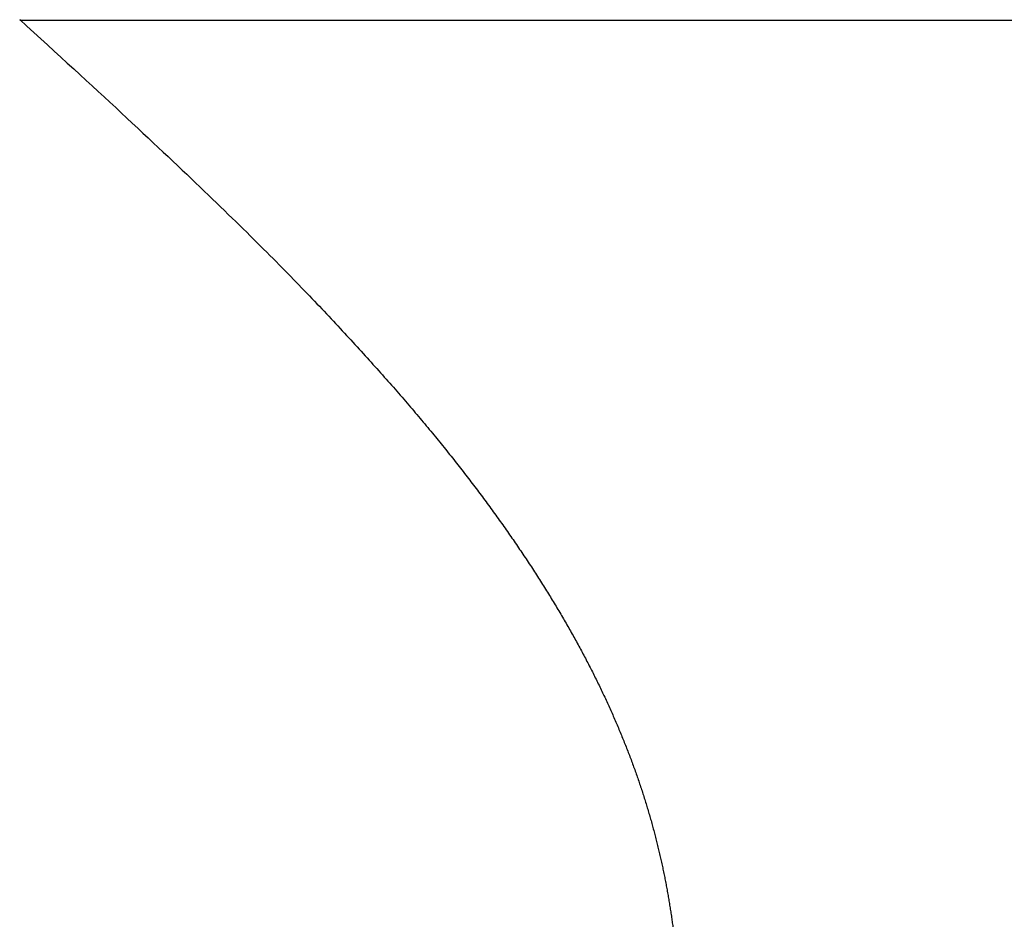
# Model space of a CAD drawing. Extents: x 0 to 45.8, y -1.1 to 62.2.
# Drawn here: x 34.3 to 34.3, y 11.6 to 11.6 of the extents above; entities that cross this region are included whole.
import ezdxf

# ---------------------------------------------------------------- set-up
doc = ezdxf.new("R2010")
doc.units = 0
doc.header["$MEASUREMENT"] = 0
doc.layers.get('0').update_dxf_attribs({"linetype": 'CONTINUOUS'})
doc.layers.add('Object', color=7, linetype='CONTINUOUS', lineweight=30)

# ---------------------------------------------------------------- blocks, each defined once
blk = doc.blocks.new('GLSTOP')
for p, q in [((-0.400353, 0.187084), (-0.400146, 0.186896)), ((-0.400353, 0.187084), (-0.400146, 0.186896)), ((-0.243337, 0.18706), (-0.400353, 0.18706)), ((-0.400146, 0.186896), (-0.399942, 0.186711)), ((-0.400146, 0.186896), (-0.399942, 0.186711)), ((-0.399942, 0.186711), (-0.399741, 0.186528)), ((-0.399942, 0.186711), (-0.399741, 0.186528)), ((-0.399741, 0.186528), (-0.399543, 0.186347)), ((-0.399741, 0.186528), (-0.399543, 0.186347)), ((-0.399543, 0.186347), (-0.399348, 0.186169)), ((-0.399543, 0.186347), (-0.399348, 0.186169)), ((-0.399348, 0.186169), (-0.399156, 0.185994)), ((-0.399348, 0.186169), (-0.399156, 0.185994)), ((-0.399156, 0.185994), (-0.398967, 0.185821)), ((-0.399156, 0.185994), (-0.398967, 0.185821)), ((-0.398967, 0.185821), (-0.398781, 0.18565)), ((-0.398967, 0.185821), (-0.398781, 0.18565)), ((-0.398781, 0.18565), (-0.398598, 0.185482)), ((-0.398781, 0.18565), (-0.398598, 0.185482)), ((-0.398598, 0.185482), (-0.398418, 0.185316)), ((-0.398598, 0.185482), (-0.398418, 0.185316)), ((-0.398418, 0.185316), (-0.39824, 0.185152)), ((-0.398418, 0.185316), (-0.39824, 0.185152)), ((-0.39824, 0.185152), (-0.398065, 0.184991)), ((-0.39824, 0.185152), (-0.398065, 0.184991)), ((-0.398065, 0.184991), (-0.397893, 0.184832)), ((-0.398065, 0.184991), (-0.397893, 0.184832)), ((-0.397893, 0.184832), (-0.397724, 0.184676)), ((-0.397893, 0.184832), (-0.397724, 0.184676)), ((-0.397724, 0.184676), (-0.397558, 0.184521)), ((-0.397724, 0.184676), (-0.397558, 0.184521)), ((-0.397558, 0.184521), (-0.397394, 0.184369)), ((-0.397558, 0.184521), (-0.397394, 0.184369)), ((-0.397394, 0.184369), (-0.397232, 0.184219)), ((-0.397394, 0.184369), (-0.397232, 0.184219)), ((-0.397232, 0.184219), (-0.397074, 0.184071)), ((-0.397232, 0.184219), (-0.397074, 0.184071)), ((-0.397074, 0.184071), (-0.396917, 0.183925)), ((-0.397074, 0.184071), (-0.396917, 0.183925)), ((-0.396917, 0.183925), (-0.396764, 0.183781)), ((-0.396917, 0.183925), (-0.396764, 0.183781)), ((-0.396764, 0.183781), (-0.396612, 0.18364)), ((-0.396764, 0.183781), (-0.396612, 0.18364)), ((-0.396612, 0.18364), (-0.396464, 0.1835)), ((-0.396612, 0.18364), (-0.396464, 0.1835)), ((-0.396464, 0.1835), (-0.396317, 0.183363)), ((-0.396464, 0.1835), (-0.396317, 0.183363)), ((-0.396317, 0.183363), (-0.396173, 0.183227)), ((-0.396317, 0.183363), (-0.396173, 0.183227)), ((-0.396173, 0.183227), (-0.396032, 0.183093)), ((-0.396173, 0.183227), (-0.396032, 0.183093)), ((-0.396032, 0.183093), (-0.395892, 0.182962)), ((-0.396032, 0.183093), (-0.395892, 0.182962)), ((-0.395892, 0.182962), (-0.395755, 0.182832)), ((-0.395892, 0.182962), (-0.395755, 0.182832)), ((-0.395755, 0.182832), (-0.395621, 0.182704)), ((-0.395755, 0.182832), (-0.395621, 0.182704)), ((-0.395621, 0.182704), (-0.395488, 0.182578)), ((-0.395621, 0.182704), (-0.395488, 0.182578)), ((-0.395488, 0.182578), (-0.395358, 0.182453)), ((-0.395488, 0.182578), (-0.395358, 0.182453)), ((-0.395358, 0.182453), (-0.39523, 0.182331)), ((-0.395358, 0.182453), (-0.39523, 0.182331)), ((-0.39523, 0.182331), (-0.395104, 0.18221)), ((-0.39523, 0.182331), (-0.395104, 0.18221)), ((-0.395104, 0.18221), (-0.39498, 0.182091)), ((-0.395104, 0.18221), (-0.39498, 0.182091)), ((-0.39498, 0.182091), (-0.394858, 0.181974)), ((-0.39498, 0.182091), (-0.394858, 0.181974)), ((-0.394858, 0.181974), (-0.394738, 0.181858)), ((-0.394858, 0.181974), (-0.394738, 0.181858)), ((-0.394738, 0.181858), (-0.39462, 0.181744)), ((-0.394738, 0.181858), (-0.39462, 0.181744)), ((-0.39462, 0.181744), (-0.394504, 0.181632)), ((-0.39462, 0.181744), (-0.394504, 0.181632)), ((-0.394504, 0.181632), (-0.39439, 0.181521)), ((-0.394504, 0.181632), (-0.39439, 0.181521)), ((-0.39439, 0.181521), (-0.394278, 0.181412)), ((-0.39439, 0.181521), (-0.394278, 0.181412)), ((-0.394278, 0.181412), (-0.394167, 0.181305)), ((-0.394278, 0.181412), (-0.394167, 0.181305)), ((-0.394167, 0.181305), (-0.394059, 0.181199)), ((-0.394167, 0.181305), (-0.394059, 0.181199)), ((-0.394059, 0.181199), (-0.393952, 0.181094)), ((-0.394059, 0.181199), (-0.393952, 0.181094)), ((-0.393952, 0.181094), (-0.393847, 0.180991)), ((-0.393952, 0.181094), (-0.393847, 0.180991)), ((-0.393847, 0.180991), (-0.393744, 0.180889)), ((-0.393847, 0.180991), (-0.393744, 0.180889)), ((-0.393744, 0.180889), (-0.393642, 0.180789)), ((-0.393744, 0.180889), (-0.393642, 0.180789)), ((-0.393642, 0.180789), (-0.393543, 0.18069)), ((-0.393642, 0.180789), (-0.393543, 0.18069)), ((-0.393543, 0.18069), (-0.393444, 0.180593)), ((-0.393543, 0.18069), (-0.393444, 0.180593)), ((-0.393444, 0.180593), (-0.393348, 0.180496)), ((-0.393444, 0.180593), (-0.393348, 0.180496)), ((-0.393348, 0.180496), (-0.393253, 0.180401)), ((-0.393348, 0.180496), (-0.393253, 0.180401)), ((-0.393253, 0.180401), (-0.393159, 0.180308)), ((-0.393253, 0.180401), (-0.393159, 0.180308)), ((-0.393159, 0.180308), (-0.393067, 0.180215)), ((-0.393159, 0.180308), (-0.393067, 0.180215)), ((-0.393067, 0.180215), (-0.392976, 0.180124)), ((-0.393067, 0.180215), (-0.392976, 0.180124)), ((-0.392976, 0.180124), (-0.392887, 0.180034)), ((-0.392976, 0.180124), (-0.392887, 0.180034)), ((-0.392887, 0.180034), (-0.392799, 0.179945)), ((-0.392887, 0.180034), (-0.392799, 0.179945)), ((-0.392799, 0.179945), (-0.392713, 0.179858)), ((-0.392799, 0.179945), (-0.392713, 0.179858)), ((-0.392713, 0.179858), (-0.392628, 0.179771)), ((-0.392713, 0.179858), (-0.392628, 0.179771)), ((-0.392628, 0.179771), (-0.392544, 0.179686)), ((-0.392628, 0.179771), (-0.392544, 0.179686)), ((-0.392544, 0.179686), (-0.392462, 0.179601)), ((-0.392544, 0.179686), (-0.392462, 0.179601)), ((-0.392462, 0.179601), (-0.39238, 0.179518)), ((-0.392462, 0.179601), (-0.39238, 0.179518)), ((-0.39238, 0.179518), (-0.3923, 0.179435)), ((-0.39238, 0.179518), (-0.3923, 0.179435)), ((-0.3923, 0.179435), (-0.392221, 0.179354)), ((-0.3923, 0.179435), (-0.392221, 0.179354)), ((-0.392221, 0.179354), (-0.392143, 0.179273)), ((-0.392221, 0.179354), (-0.392143, 0.179273)), ((-0.392143, 0.179273), (-0.392067, 0.179194)), ((-0.392143, 0.179273), (-0.392067, 0.179194)), ((-0.392067, 0.179194), (-0.391991, 0.179115)), ((-0.392067, 0.179194), (-0.391991, 0.179115)), ((-0.391991, 0.179115), (-0.391916, 0.179037)), ((-0.391991, 0.179115), (-0.391916, 0.179037)), ((-0.391916, 0.179037), (-0.391843, 0.17896)), ((-0.391916, 0.179037), (-0.391843, 0.17896)), ((-0.391843, 0.17896), (-0.39177, 0.178884)), ((-0.391843, 0.17896), (-0.39177, 0.178884)), ((-0.39177, 0.178884), (-0.391699, 0.178809)), ((-0.39177, 0.178884), (-0.391699, 0.178809)), ((-0.391699, 0.178809), (-0.391628, 0.178734)), ((-0.391699, 0.178809), (-0.391628, 0.178734)), ((-0.391628, 0.178734), (-0.391558, 0.17866)), ((-0.391628, 0.178734), (-0.391558, 0.17866)), ((-0.391558, 0.17866), (-0.391489, 0.178587)), ((-0.391558, 0.17866), (-0.391489, 0.178587)), ((-0.391489, 0.178587), (-0.39142, 0.178514)), ((-0.391489, 0.178587), (-0.39142, 0.178514)), ((-0.39142, 0.178514), (-0.391353, 0.178442)), ((-0.39142, 0.178514), (-0.391353, 0.178442)), ((-0.391353, 0.178442), (-0.391286, 0.178371)), ((-0.391353, 0.178442), (-0.391286, 0.178371)), ((-0.391286, 0.178371), (-0.39122, 0.1783)), ((-0.391286, 0.178371), (-0.39122, 0.1783)), ((-0.39122, 0.1783), (-0.391155, 0.17823)), ((-0.39122, 0.1783), (-0.391155, 0.17823)), ((-0.391155, 0.17823), (-0.39109, 0.17816)), ((-0.391155, 0.17823), (-0.39109, 0.17816)), ((-0.39109, 0.17816), (-0.391026, 0.178091)), ((-0.39109, 0.17816), (-0.391026, 0.178091)), ((-0.391026, 0.178091), (-0.390962, 0.178022)), ((-0.391026, 0.178091), (-0.390962, 0.178022)), ((-0.390962, 0.178022), (-0.390899, 0.177954)), ((-0.390962, 0.178022), (-0.390899, 0.177954)), ((-0.390899, 0.177954), (-0.390836, 0.177886)), ((-0.390899, 0.177954), (-0.390836, 0.177886)), ((-0.390836, 0.177886), (-0.390774, 0.177819)), ((-0.390836, 0.177886), (-0.390774, 0.177819)), ((-0.390774, 0.177819), (-0.390713, 0.177752)), ((-0.390774, 0.177819), (-0.390713, 0.177752)), ((-0.390713, 0.177752), (-0.390652, 0.177685)), ((-0.390713, 0.177752), (-0.390652, 0.177685)), ((-0.390652, 0.177685), (-0.390591, 0.177619)), ((-0.390652, 0.177685), (-0.390591, 0.177619)), ((-0.390591, 0.177619), (-0.390531, 0.177553)), ((-0.390591, 0.177619), (-0.390531, 0.177553)), ((-0.390531, 0.177553), (-0.390471, 0.177488)), ((-0.390531, 0.177553), (-0.390471, 0.177488)), ((-0.390471, 0.177488), (-0.390412, 0.177423)), ((-0.390471, 0.177488), (-0.390412, 0.177423)), ((-0.390412, 0.177423), (-0.390353, 0.177359)), ((-0.390412, 0.177423), (-0.390353, 0.177359)), ((-0.390353, 0.177359), (-0.390295, 0.177294)), ((-0.390353, 0.177359), (-0.390295, 0.177294)), ((-0.390295, 0.177294), (-0.390237, 0.17723)), ((-0.390295, 0.177294), (-0.390237, 0.17723)), ((-0.390237, 0.17723), (-0.39018, 0.177167)), ((-0.390237, 0.17723), (-0.39018, 0.177167)), ((-0.39018, 0.177167), (-0.390123, 0.177104)), ((-0.39018, 0.177167), (-0.390123, 0.177104)), ((-0.390123, 0.177104), (-0.390067, 0.177041)), ((-0.390123, 0.177104), (-0.390067, 0.177041)), ((-0.390067, 0.177041), (-0.390011, 0.176979)), ((-0.390067, 0.177041), (-0.390011, 0.176979)), ((-0.390011, 0.176979), (-0.389955, 0.176917)), ((-0.390011, 0.176979), (-0.389955, 0.176917)), ((-0.389955, 0.176917), (-0.3899, 0.176855)), ((-0.389955, 0.176917), (-0.3899, 0.176855)), ((-0.3899, 0.176855), (-0.389846, 0.176794)), ((-0.3899, 0.176855), (-0.389846, 0.176794)), ((-0.389846, 0.176794), (-0.389791, 0.176733)), ((-0.389846, 0.176794), (-0.389791, 0.176733)), ((-0.389791, 0.176733), (-0.389737, 0.176672)), ((-0.389791, 0.176733), (-0.389737, 0.176672)), ((-0.389737, 0.176672), (-0.389684, 0.176612)), ((-0.389737, 0.176672), (-0.389684, 0.176612)), ((-0.389684, 0.176612), (-0.389631, 0.176552)), ((-0.389684, 0.176612), (-0.389631, 0.176552)), ((-0.389631, 0.176552), (-0.389578, 0.176492)), ((-0.389631, 0.176552), (-0.389578, 0.176492)), ((-0.389578, 0.176492), (-0.389526, 0.176433)), ((-0.389578, 0.176492), (-0.389526, 0.176433)), ((-0.389526, 0.176433), (-0.389474, 0.176374)), ((-0.389526, 0.176433), (-0.389474, 0.176374)), ((-0.389474, 0.176374), (-0.389423, 0.176315)), ((-0.389474, 0.176374), (-0.389423, 0.176315)), ((-0.389423, 0.176315), (-0.389372, 0.176257)), ((-0.389423, 0.176315), (-0.389372, 0.176257)), ((-0.389372, 0.176257), (-0.389321, 0.176198)), ((-0.389372, 0.176257), (-0.389321, 0.176198)), ((-0.389321, 0.176198), (-0.389271, 0.176141)), ((-0.389321, 0.176198), (-0.389271, 0.176141)), ((-0.389271, 0.176141), (-0.389221, 0.176083)), ((-0.389271, 0.176141), (-0.389221, 0.176083)), ((-0.389221, 0.176083), (-0.389172, 0.176026)), ((-0.389221, 0.176083), (-0.389172, 0.176026)), ((-0.389172, 0.176026), (-0.389122, 0.175969)), ((-0.389172, 0.176026), (-0.389122, 0.175969)), ((-0.389122, 0.175969), (-0.389074, 0.175912)), ((-0.389122, 0.175969), (-0.389074, 0.175912)), ((-0.389074, 0.175912), (-0.389025, 0.175856)), ((-0.389074, 0.175912), (-0.389025, 0.175856)), ((-0.389025, 0.175856), (-0.388977, 0.175799)), ((-0.389025, 0.175856), (-0.388977, 0.175799)), ((-0.388977, 0.175799), (-0.388929, 0.175744)), ((-0.388977, 0.175799), (-0.388929, 0.175744)), ((-0.388929, 0.175744), (-0.388882, 0.175688)), ((-0.388929, 0.175744), (-0.388882, 0.175688)), ((-0.388882, 0.175688), (-0.388835, 0.175632)), ((-0.388882, 0.175688), (-0.388835, 0.175632)), ((-0.388835, 0.175632), (-0.388788, 0.175577)), ((-0.388835, 0.175632), (-0.388788, 0.175577)), ((-0.388788, 0.175577), (-0.388742, 0.175522)), ((-0.388788, 0.175577), (-0.388742, 0.175522)), ((-0.388742, 0.175522), (-0.388696, 0.175468)), ((-0.388742, 0.175522), (-0.388696, 0.175468)), ((-0.388696, 0.175468), (-0.38865, 0.175413)), ((-0.388696, 0.175468), (-0.38865, 0.175413)), ((-0.38865, 0.175413), (-0.388604, 0.175359)), ((-0.38865, 0.175413), (-0.388604, 0.175359)), ((-0.388604, 0.175359), (-0.388559, 0.175305)), ((-0.388604, 0.175359), (-0.388559, 0.175305)), ((-0.388559, 0.175305), (-0.388514, 0.175251)), ((-0.388559, 0.175305), (-0.388514, 0.175251)), ((-0.388514, 0.175251), (-0.38847, 0.175198)), ((-0.388514, 0.175251), (-0.38847, 0.175198)), ((-0.38847, 0.175198), (-0.388426, 0.175144)), ((-0.38847, 0.175198), (-0.388426, 0.175144)), ((-0.388426, 0.175144), (-0.388382, 0.175091)), ((-0.388426, 0.175144), (-0.388382, 0.175091)), ((-0.388382, 0.175091), (-0.388338, 0.175038)), ((-0.388382, 0.175091), (-0.388338, 0.175038)), ((-0.388338, 0.175038), (-0.388295, 0.174986)), ((-0.388338, 0.175038), (-0.388295, 0.174986)), ((-0.388295, 0.174986), (-0.388251, 0.174933)), ((-0.388295, 0.174986), (-0.388251, 0.174933)), ((-0.388251, 0.174933), (-0.388209, 0.174881)), ((-0.388251, 0.174933), (-0.388209, 0.174881)), ((-0.388209, 0.174881), (-0.388166, 0.174829)), ((-0.388209, 0.174881), (-0.388166, 0.174829)), ((-0.388166, 0.174829), (-0.388124, 0.174777)), ((-0.388166, 0.174829), (-0.388124, 0.174777)), ((-0.388124, 0.174777), (-0.388082, 0.174725)), ((-0.388124, 0.174777), (-0.388082, 0.174725)), ((-0.388082, 0.174725), (-0.38804, 0.174673)), ((-0.388082, 0.174725), (-0.38804, 0.174673)), ((-0.38804, 0.174673), (-0.387998, 0.174622)), ((-0.38804, 0.174673), (-0.387998, 0.174622)), ((-0.387998, 0.174622), (-0.387957, 0.17457)), ((-0.387998, 0.174622), (-0.387957, 0.17457)), ((-0.387957, 0.17457), (-0.387916, 0.174519)), ((-0.387957, 0.17457), (-0.387916, 0.174519)), ((-0.387916, 0.174519), (-0.387875, 0.174468)), ((-0.387916, 0.174519), (-0.387875, 0.174468)), ((-0.387875, 0.174468), (-0.387835, 0.174417)), ((-0.387875, 0.174468), (-0.387835, 0.174417)), ((-0.387835, 0.174417), (-0.387794, 0.174367)), ((-0.387835, 0.174417), (-0.387794, 0.174367)), ((-0.387794, 0.174367), (-0.387754, 0.174316)), ((-0.387794, 0.174367), (-0.387754, 0.174316)), ((-0.387754, 0.174316), (-0.387714, 0.174265)), ((-0.387754, 0.174316), (-0.387714, 0.174265)), ((-0.387714, 0.174265), (-0.387674, 0.174215)), ((-0.387714, 0.174265), (-0.387674, 0.174215)), ((-0.387674, 0.174215), (-0.387635, 0.174165)), ((-0.387674, 0.174215), (-0.387635, 0.174165)), ((-0.387635, 0.174165), (-0.387596, 0.174115)), ((-0.387635, 0.174165), (-0.387596, 0.174115)), ((-0.387596, 0.174115), (-0.387557, 0.174065)), ((-0.387596, 0.174115), (-0.387557, 0.174065)), ((-0.387557, 0.174065), (-0.387518, 0.174015)), ((-0.387557, 0.174065), (-0.387518, 0.174015)), ((-0.387518, 0.174015), (-0.387479, 0.173965)), ((-0.387518, 0.174015), (-0.387479, 0.173965)), ((-0.387479, 0.173965), (-0.38744, 0.173916)), ((-0.387479, 0.173965), (-0.38744, 0.173916)), ((-0.38744, 0.173916), (-0.387402, 0.173866)), ((-0.38744, 0.173916), (-0.387402, 0.173866)), ((-0.387402, 0.173866), (-0.387364, 0.173817)), ((-0.387402, 0.173866), (-0.387364, 0.173817)), ((-0.387364, 0.173817), (-0.387326, 0.173767)), ((-0.387364, 0.173817), (-0.387326, 0.173767)), ((-0.387326, 0.173767), (-0.387288, 0.173718)), ((-0.387326, 0.173767), (-0.387288, 0.173718)), ((-0.387288, 0.173718), (-0.387251, 0.173669)), ((-0.387288, 0.173718), (-0.387251, 0.173669)), ((-0.387251, 0.173669), (-0.387213, 0.17362)), ((-0.387251, 0.173669), (-0.387213, 0.17362)), ((-0.387213, 0.17362), (-0.387176, 0.173571)), ((-0.387213, 0.17362), (-0.387176, 0.173571)), ((-0.387176, 0.173571), (-0.387139, 0.173522)), ((-0.387176, 0.173571), (-0.387139, 0.173522)), ((-0.387139, 0.173522), (-0.387101, 0.173473)), ((-0.387139, 0.173522), (-0.387101, 0.173473)), ((-0.387101, 0.173473), (-0.387065, 0.173424)), ((-0.387101, 0.173473), (-0.387065, 0.173424)), ((-0.387065, 0.173424), (-0.387028, 0.173375)), ((-0.387065, 0.173424), (-0.387028, 0.173375)), ((-0.387028, 0.173375), (-0.386991, 0.173326)), ((-0.387028, 0.173375), (-0.386991, 0.173326)), ((-0.386991, 0.173326), (-0.386955, 0.173277)), ((-0.386991, 0.173326), (-0.386955, 0.173277)), ((-0.386955, 0.173277), (-0.386918, 0.173229)), ((-0.386955, 0.173277), (-0.386918, 0.173229)), ((-0.386918, 0.173229), (-0.386882, 0.17318)), ((-0.386918, 0.173229), (-0.386882, 0.17318)), ((-0.386882, 0.17318), (-0.386846, 0.173132)), ((-0.386882, 0.17318), (-0.386846, 0.173132)), ((-0.386846, 0.173132), (-0.38681, 0.173083)), ((-0.386846, 0.173132), (-0.38681, 0.173083)), ((-0.38681, 0.173083), (-0.386774, 0.173035)), ((-0.38681, 0.173083), (-0.386774, 0.173035)), ((-0.386774, 0.173035), (-0.386739, 0.172986)), ((-0.386774, 0.173035), (-0.386739, 0.172986)), ((-0.386739, 0.172986), (-0.386703, 0.172938)), ((-0.386739, 0.172986), (-0.386703, 0.172938)), ((-0.386703, 0.172938), (-0.386668, 0.17289)), ((-0.386703, 0.172938), (-0.386668, 0.17289)), ((-0.386668, 0.17289), (-0.386633, 0.172841)), ((-0.386668, 0.17289), (-0.386633, 0.172841)), ((-0.386633, 0.172841), (-0.386598, 0.172793)), ((-0.386633, 0.172841), (-0.386598, 0.172793)), ((-0.386598, 0.172793), (-0.386563, 0.172745)), ((-0.386598, 0.172793), (-0.386563, 0.172745)), ((-0.386563, 0.172745), (-0.386528, 0.172697)), ((-0.386563, 0.172745), (-0.386528, 0.172697)), ((-0.386528, 0.172697), (-0.386493, 0.172649)), ((-0.386528, 0.172697), (-0.386493, 0.172649)), ((-0.386493, 0.172649), (-0.386459, 0.172601)), ((-0.386493, 0.172649), (-0.386459, 0.172601)), ((-0.386459, 0.172601), (-0.386424, 0.172553)), ((-0.386459, 0.172601), (-0.386424, 0.172553)), ((-0.386424, 0.172553), (-0.38639, 0.172505)), ((-0.386424, 0.172553), (-0.38639, 0.172505)), ((-0.38639, 0.172505), (-0.386356, 0.172457)), ((-0.38639, 0.172505), (-0.386356, 0.172457)), ((-0.386356, 0.172457), (-0.386322, 0.17241)), ((-0.386356, 0.172457), (-0.386322, 0.17241)), ((-0.386322, 0.17241), (-0.386288, 0.172362)), ((-0.386322, 0.17241), (-0.386288, 0.172362)), ((-0.386288, 0.172362), (-0.386254, 0.172314)), ((-0.386288, 0.172362), (-0.386254, 0.172314)), ((-0.386254, 0.172314), (-0.386221, 0.172267)), ((-0.386254, 0.172314), (-0.386221, 0.172267)), ((-0.386221, 0.172267), (-0.386187, 0.172219)), ((-0.386221, 0.172267), (-0.386187, 0.172219)), ((-0.386187, 0.172219), (-0.386154, 0.172172)), ((-0.386187, 0.172219), (-0.386154, 0.172172)), ((-0.386154, 0.172172), (-0.386121, 0.172124)), ((-0.386154, 0.172172), (-0.386121, 0.172124)), ((-0.386121, 0.172124), (-0.386088, 0.172077)), ((-0.386121, 0.172124), (-0.386088, 0.172077)), ((-0.386088, 0.172077), (-0.386055, 0.172029)), ((-0.386088, 0.172077), (-0.386055, 0.172029)), ((-0.386055, 0.172029), (-0.386022, 0.171982)), ((-0.386055, 0.172029), (-0.386022, 0.171982)), ((-0.386022, 0.171982), (-0.385989, 0.171935)), ((-0.386022, 0.171982), (-0.385989, 0.171935)), ((-0.385989, 0.171935), (-0.385957, 0.171888)), ((-0.385989, 0.171935), (-0.385957, 0.171888)), ((-0.385957, 0.171888), (-0.385925, 0.171841)), ((-0.385957, 0.171888), (-0.385925, 0.171841)), ((-0.385925, 0.171841), (-0.385892, 0.171793)), ((-0.385925, 0.171841), (-0.385892, 0.171793)), ((-0.385892, 0.171793), (-0.38586, 0.171746)), ((-0.385892, 0.171793), (-0.38586, 0.171746)), ((-0.38586, 0.171746), (-0.385828, 0.171699)), ((-0.38586, 0.171746), (-0.385828, 0.171699)), ((-0.385828, 0.171699), (-0.385796, 0.171652)), ((-0.385828, 0.171699), (-0.385796, 0.171652)), ((-0.385796, 0.171652), (-0.385765, 0.171606)), ((-0.385796, 0.171652), (-0.385765, 0.171606)), ((-0.385765, 0.171606), (-0.385733, 0.171559)), ((-0.385765, 0.171606), (-0.385733, 0.171559)), ((-0.385733, 0.171559), (-0.385702, 0.171512)), ((-0.385733, 0.171559), (-0.385702, 0.171512)), ((-0.385702, 0.171512), (-0.38567, 0.171465)), ((-0.385702, 0.171512), (-0.38567, 0.171465)), ((-0.38567, 0.171465), (-0.385639, 0.171418)), ((-0.38567, 0.171465), (-0.385639, 0.171418)), ((-0.385639, 0.171418), (-0.385608, 0.171372)), ((-0.385639, 0.171418), (-0.385608, 0.171372)), ((-0.385608, 0.171372), (-0.385577, 0.171325)), ((-0.385608, 0.171372), (-0.385577, 0.171325)), ((-0.385577, 0.171325), (-0.385546, 0.171279)), ((-0.385577, 0.171325), (-0.385546, 0.171279)), ((-0.385546, 0.171279), (-0.385516, 0.171232)), ((-0.385546, 0.171279), (-0.385516, 0.171232)), ((-0.385516, 0.171232), (-0.385485, 0.171186)), ((-0.385516, 0.171232), (-0.385485, 0.171186)), ((-0.385485, 0.171186), (-0.385455, 0.171139)), ((-0.385485, 0.171186), (-0.385455, 0.171139)), ((-0.385455, 0.171139), (-0.385425, 0.171093)), ((-0.385455, 0.171139), (-0.385425, 0.171093)), ((-0.385425, 0.171093), (-0.385394, 0.171046)), ((-0.385425, 0.171093), (-0.385394, 0.171046)), ((-0.385394, 0.171046), (-0.385364, 0.171)), ((-0.385394, 0.171046), (-0.385364, 0.171)), ((-0.385364, 0.171), (-0.385335, 0.170954)), ((-0.385364, 0.171), (-0.385335, 0.170954)), ((-0.385335, 0.170954), (-0.385305, 0.170908)), ((-0.385335, 0.170954), (-0.385305, 0.170908)), ((-0.385305, 0.170908), (-0.385275, 0.170862)), ((-0.385305, 0.170908), (-0.385275, 0.170862)), ((-0.385275, 0.170862), (-0.385246, 0.170815)), ((-0.385275, 0.170862), (-0.385246, 0.170815)), ((-0.385246, 0.170815), (-0.385216, 0.170769)), ((-0.385246, 0.170815), (-0.385216, 0.170769)), ((-0.385216, 0.170769), (-0.385187, 0.170723)), ((-0.385216, 0.170769), (-0.385187, 0.170723)), ((-0.385187, 0.170723), (-0.385158, 0.170677)), ((-0.385187, 0.170723), (-0.385158, 0.170677)), ((-0.385158, 0.170677), (-0.385129, 0.170631)), ((-0.385158, 0.170677), (-0.385129, 0.170631)), ((-0.385129, 0.170631), (-0.3851, 0.170586)), ((-0.385129, 0.170631), (-0.3851, 0.170586)), ((-0.3851, 0.170586), (-0.385071, 0.17054)), ((-0.3851, 0.170586), (-0.385071, 0.17054)), ((-0.385071, 0.17054), (-0.385043, 0.170494)), ((-0.385071, 0.17054), (-0.385043, 0.170494)), ((-0.385043, 0.170494), (-0.385014, 0.170448)), ((-0.385043, 0.170494), (-0.385014, 0.170448)), ((-0.385014, 0.170448), (-0.384986, 0.170403)), ((-0.385014, 0.170448), (-0.384986, 0.170403)), ((-0.384986, 0.170403), (-0.384958, 0.170357)), ((-0.384986, 0.170403), (-0.384958, 0.170357)), ((-0.384958, 0.170357), (-0.38493, 0.170311)), ((-0.384958, 0.170357), (-0.38493, 0.170311)), ((-0.38493, 0.170311), (-0.384902, 0.170266)), ((-0.38493, 0.170311), (-0.384902, 0.170266)), ((-0.384902, 0.170266), (-0.384874, 0.17022)), ((-0.384902, 0.170266), (-0.384874, 0.17022)), ((-0.384874, 0.17022), (-0.384846, 0.170175)), ((-0.384874, 0.17022), (-0.384846, 0.170175)), ((-0.384846, 0.170175), (-0.384818, 0.170129)), ((-0.384846, 0.170175), (-0.384818, 0.170129)), ((-0.384818, 0.170129), (-0.384791, 0.170084)), ((-0.384818, 0.170129), (-0.384791, 0.170084)), ((-0.384791, 0.170084), (-0.384764, 0.170039)), ((-0.384791, 0.170084), (-0.384764, 0.170039)), ((-0.384764, 0.170039), (-0.384736, 0.169993)), ((-0.384764, 0.170039), (-0.384736, 0.169993)), ((-0.384736, 0.169993), (-0.384709, 0.169948)), ((-0.384736, 0.169993), (-0.384709, 0.169948)), ((-0.384709, 0.169948), (-0.384682, 0.169903)), ((-0.384709, 0.169948), (-0.384682, 0.169903)), ((-0.384682, 0.169903), (-0.384655, 0.169858)), ((-0.384682, 0.169903), (-0.384655, 0.169858)), ((-0.384655, 0.169858), (-0.384629, 0.169812)), ((-0.384655, 0.169858), (-0.384629, 0.169812)), ((-0.384629, 0.169812), (-0.384602, 0.169767)), ((-0.384629, 0.169812), (-0.384602, 0.169767)), ((-0.384602, 0.169767), (-0.384576, 0.169722)), ((-0.384602, 0.169767), (-0.384576, 0.169722)), ((-0.384576, 0.169722), (-0.384549, 0.169677)), ((-0.384576, 0.169722), (-0.384549, 0.169677)), ((-0.384549, 0.169677), (-0.384523, 0.169632)), ((-0.384549, 0.169677), (-0.384523, 0.169632)), ((-0.384523, 0.169632), (-0.384497, 0.169587)), ((-0.384523, 0.169632), (-0.384497, 0.169587)), ((-0.384497, 0.169587), (-0.384471, 0.169543)), ((-0.384497, 0.169587), (-0.384471, 0.169543)), ((-0.384471, 0.169543), (-0.384445, 0.169498)), ((-0.384471, 0.169543), (-0.384445, 0.169498)), ((-0.384445, 0.169498), (-0.384419, 0.169453)), ((-0.384445, 0.169498), (-0.384419, 0.169453)), ((-0.384419, 0.169453), (-0.384394, 0.169408)), ((-0.384419, 0.169453), (-0.384394, 0.169408)), ((-0.384394, 0.169408), (-0.384368, 0.169363)), ((-0.384394, 0.169408), (-0.384368, 0.169363)), ((-0.384368, 0.169363), (-0.384343, 0.169319)), ((-0.384368, 0.169363), (-0.384343, 0.169319)), ((-0.384343, 0.169319), (-0.384318, 0.169274)), ((-0.384343, 0.169319), (-0.384318, 0.169274)), ((-0.384318, 0.169274), (-0.384292, 0.169229)), ((-0.384318, 0.169274), (-0.384292, 0.169229)), ((-0.384292, 0.169229), (-0.384267, 0.169185)), ((-0.384292, 0.169229), (-0.384267, 0.169185)), ((-0.384267, 0.169185), (-0.384242, 0.16914)), ((-0.384267, 0.169185), (-0.384242, 0.16914)), ((-0.384242, 0.16914), (-0.384218, 0.169096)), ((-0.384242, 0.16914), (-0.384218, 0.169096)), ((-0.384218, 0.169096), (-0.384193, 0.169051)), ((-0.384218, 0.169096), (-0.384193, 0.169051)), ((-0.384193, 0.169051), (-0.384168, 0.169007)), ((-0.384193, 0.169051), (-0.384168, 0.169007)), ((-0.384168, 0.169007), (-0.384144, 0.168963)), ((-0.384168, 0.169007), (-0.384144, 0.168963)), ((-0.384144, 0.168963), (-0.38412, 0.168918)), ((-0.384144, 0.168963), (-0.38412, 0.168918)), ((-0.38412, 0.168918), (-0.384095, 0.168874)), ((-0.38412, 0.168918), (-0.384095, 0.168874)), ((-0.384095, 0.168874), (-0.384071, 0.16883)), ((-0.384095, 0.168874), (-0.384071, 0.16883)), ((-0.384071, 0.16883), (-0.384047, 0.168786)), ((-0.384071, 0.16883), (-0.384047, 0.168786)), ((-0.384047, 0.168786), (-0.384024, 0.168741)), ((-0.384047, 0.168786), (-0.384024, 0.168741)), ((-0.384024, 0.168741), (-0.384, 0.168697)), ((-0.384024, 0.168741), (-0.384, 0.168697)), ((-0.384, 0.168697), (-0.383976, 0.168653)), ((-0.384, 0.168697), (-0.383976, 0.168653)), ((-0.383976, 0.168653), (-0.383953, 0.168609)), ((-0.383976, 0.168653), (-0.383953, 0.168609)), ((-0.383953, 0.168609), (-0.383929, 0.168565)), ((-0.383953, 0.168609), (-0.383929, 0.168565)), ((-0.383929, 0.168565), (-0.383906, 0.168521)), ((-0.383929, 0.168565), (-0.383906, 0.168521)), ((-0.383906, 0.168521), (-0.383883, 0.168477)), ((-0.383906, 0.168521), (-0.383883, 0.168477)), ((-0.383883, 0.168477), (-0.38386, 0.168433)), ((-0.383883, 0.168477), (-0.38386, 0.168433)), ((-0.38386, 0.168433), (-0.383837, 0.168389)), ((-0.38386, 0.168433), (-0.383837, 0.168389)), ((-0.383837, 0.168389), (-0.383814, 0.168346)), ((-0.383837, 0.168389), (-0.383814, 0.168346)), ((-0.383814, 0.168346), (-0.383792, 0.168302)), ((-0.383814, 0.168346), (-0.383792, 0.168302)), ((-0.383792, 0.168302), (-0.383769, 0.168258)), ((-0.383792, 0.168302), (-0.383769, 0.168258)), ((-0.383769, 0.168258), (-0.383747, 0.168214)), ((-0.383769, 0.168258), (-0.383747, 0.168214)), ((-0.383747, 0.168214), (-0.383724, 0.168171)), ((-0.383747, 0.168214), (-0.383724, 0.168171)), ((-0.383724, 0.168171), (-0.383702, 0.168127)), ((-0.383724, 0.168171), (-0.383702, 0.168127)), ((-0.383702, 0.168127), (-0.38368, 0.168083)), ((-0.383702, 0.168127), (-0.38368, 0.168083)), ((-0.38368, 0.168083), (-0.383658, 0.16804)), ((-0.38368, 0.168083), (-0.383658, 0.16804)), ((-0.383658, 0.16804), (-0.383636, 0.167996)), ((-0.383658, 0.16804), (-0.383636, 0.167996)), ((-0.383636, 0.167996), (-0.383614, 0.167953)), ((-0.383636, 0.167996), (-0.383614, 0.167953)), ((-0.383614, 0.167953), (-0.383593, 0.167909)), ((-0.383614, 0.167953), (-0.383593, 0.167909)), ((-0.383593, 0.167909), (-0.383571, 0.167866)), ((-0.383593, 0.167909), (-0.383571, 0.167866)), ((-0.383571, 0.167866), (-0.38355, 0.167822)), ((-0.383571, 0.167866), (-0.38355, 0.167822)), ((-0.38355, 0.167822), (-0.383528, 0.167779)), ((-0.38355, 0.167822), (-0.383528, 0.167779)), ((-0.383528, 0.167779), (-0.383507, 0.167736)), ((-0.383528, 0.167779), (-0.383507, 0.167736)), ((-0.383507, 0.167736), (-0.383486, 0.167692)), ((-0.383507, 0.167736), (-0.383486, 0.167692)), ((-0.383486, 0.167692), (-0.383465, 0.167649)), ((-0.383486, 0.167692), (-0.383465, 0.167649)), ((-0.383465, 0.167649), (-0.383444, 0.167606)), ((-0.383465, 0.167649), (-0.383444, 0.167606)), ((-0.383444, 0.167606), (-0.383423, 0.167563)), ((-0.383444, 0.167606), (-0.383423, 0.167563)), ((-0.383423, 0.167563), (-0.383403, 0.16752)), ((-0.383423, 0.167563), (-0.383403, 0.16752)), ((-0.383403, 0.16752), (-0.383382, 0.167476)), ((-0.383403, 0.16752), (-0.383382, 0.167476)), ((-0.383382, 0.167476), (-0.383362, 0.167433)), ((-0.383382, 0.167476), (-0.383362, 0.167433)), ((-0.383362, 0.167433), (-0.383342, 0.16739)), ((-0.383362, 0.167433), (-0.383342, 0.16739)), ((-0.383342, 0.16739), (-0.383321, 0.167347)), ((-0.383342, 0.16739), (-0.383321, 0.167347)), ((-0.383321, 0.167347), (-0.383301, 0.167304)), ((-0.383321, 0.167347), (-0.383301, 0.167304)), ((-0.383301, 0.167304), (-0.383281, 0.167261)), ((-0.383301, 0.167304), (-0.383281, 0.167261)), ((-0.383281, 0.167261), (-0.383261, 0.167218)), ((-0.383281, 0.167261), (-0.383261, 0.167218)), ((-0.383261, 0.167218), (-0.383242, 0.167175)), ((-0.383261, 0.167218), (-0.383242, 0.167175)), ((-0.383242, 0.167175), (-0.383222, 0.167133)), ((-0.383242, 0.167175), (-0.383222, 0.167133)), ((-0.383222, 0.167133), (-0.383202, 0.16709)), ((-0.383222, 0.167133), (-0.383202, 0.16709)), ((-0.383202, 0.16709), (-0.383183, 0.167047)), ((-0.383202, 0.16709), (-0.383183, 0.167047)), ((-0.383183, 0.167047), (-0.383164, 0.167004)), ((-0.383183, 0.167047), (-0.383164, 0.167004)), ((-0.383164, 0.167004), (-0.383144, 0.166961)), ((-0.383164, 0.167004), (-0.383144, 0.166961)), ((-0.383144, 0.166961), (-0.383125, 0.166919)), ((-0.383144, 0.166961), (-0.383125, 0.166919)), ((-0.383125, 0.166919), (-0.383106, 0.166876)), ((-0.383125, 0.166919), (-0.383106, 0.166876)), ((-0.383106, 0.166876), (-0.383087, 0.166833)), ((-0.383106, 0.166876), (-0.383087, 0.166833)), ((-0.383087, 0.166833), (-0.383069, 0.166791)), ((-0.383087, 0.166833), (-0.383069, 0.166791)), ((-0.383069, 0.166791), (-0.38305, 0.166748)), ((-0.383069, 0.166791), (-0.38305, 0.166748)), ((-0.38305, 0.166748), (-0.383031, 0.166705)), ((-0.38305, 0.166748), (-0.383031, 0.166705)), ((-0.383031, 0.166705), (-0.383013, 0.166663)), ((-0.383031, 0.166705), (-0.383013, 0.166663)), ((-0.383013, 0.166663), (-0.382995, 0.16662)), ((-0.383013, 0.166663), (-0.382995, 0.16662)), ((-0.382995, 0.16662), (-0.382976, 0.166578)), ((-0.382995, 0.16662), (-0.382976, 0.166578)), ((-0.382976, 0.166578), (-0.382958, 0.166536)), ((-0.382976, 0.166578), (-0.382958, 0.166536)), ((-0.382958, 0.166536), (-0.38294, 0.166493)), ((-0.382958, 0.166536), (-0.38294, 0.166493)), ((-0.38294, 0.166493), (-0.382922, 0.166451)), ((-0.38294, 0.166493), (-0.382922, 0.166451)), ((-0.382922, 0.166451), (-0.382904, 0.166408)), ((-0.382922, 0.166451), (-0.382904, 0.166408)), ((-0.382904, 0.166408), (-0.382887, 0.166366)), ((-0.382904, 0.166408), (-0.382887, 0.166366)), ((-0.382887, 0.166366), (-0.382869, 0.166324)), ((-0.382887, 0.166366), (-0.382869, 0.166324)), ((-0.382869, 0.166324), (-0.382852, 0.166281)), ((-0.382869, 0.166324), (-0.382852, 0.166281)), ((-0.382852, 0.166281), (-0.382834, 0.166239)), ((-0.382852, 0.166281), (-0.382834, 0.166239)), ((-0.382834, 0.166239), (-0.382817, 0.166197)), ((-0.382834, 0.166239), (-0.382817, 0.166197)), ((-0.382817, 0.166197), (-0.3828, 0.166155)), ((-0.382817, 0.166197), (-0.3828, 0.166155)), ((-0.3828, 0.166155), (-0.382783, 0.166113)), ((-0.3828, 0.166155), (-0.382783, 0.166113)), ((-0.382783, 0.166113), (-0.382766, 0.166071)), ((-0.382783, 0.166113), (-0.382766, 0.166071)), ((-0.382766, 0.166071), (-0.382749, 0.166028)), ((-0.382766, 0.166071), (-0.382749, 0.166028)), ((-0.382749, 0.166028), (-0.382732, 0.165986)), ((-0.382749, 0.166028), (-0.382732, 0.165986)), ((-0.382732, 0.165986), (-0.382715, 0.165944)), ((-0.382732, 0.165986), (-0.382715, 0.165944)), ((-0.382715, 0.165944), (-0.382699, 0.165902)), ((-0.382715, 0.165944), (-0.382699, 0.165902)), ((-0.382699, 0.165902), (-0.382682, 0.16586)), ((-0.382699, 0.165902), (-0.382682, 0.16586)), ((-0.382682, 0.16586), (-0.382666, 0.165818)), ((-0.382682, 0.16586), (-0.382666, 0.165818)), ((-0.382666, 0.165818), (-0.38265, 0.165776)), ((-0.382666, 0.165818), (-0.38265, 0.165776)), ((-0.38265, 0.165776), (-0.382633, 0.165735)), ((-0.38265, 0.165776), (-0.382633, 0.165735)), ((-0.382633, 0.165735), (-0.382617, 0.165693)), ((-0.382633, 0.165735), (-0.382617, 0.165693)), ((-0.382617, 0.165693), (-0.382601, 0.165651)), ((-0.382617, 0.165693), (-0.382601, 0.165651)), ((-0.382601, 0.165651), (-0.382585, 0.165609)), ((-0.382601, 0.165651), (-0.382585, 0.165609)), ((-0.382585, 0.165609), (-0.38257, 0.165567)), ((-0.382585, 0.165609), (-0.38257, 0.165567)), ((-0.38257, 0.165567), (-0.382554, 0.165525)), ((-0.38257, 0.165567), (-0.382554, 0.165525)), ((-0.382554, 0.165525), (-0.382538, 0.165484)), ((-0.382554, 0.165525), (-0.382538, 0.165484)), ((-0.382538, 0.165484), (-0.382523, 0.165442)), ((-0.382538, 0.165484), (-0.382523, 0.165442)), ((-0.382523, 0.165442), (-0.382508, 0.1654)), ((-0.382523, 0.165442), (-0.382508, 0.1654)), ((-0.382508, 0.1654), (-0.382492, 0.165358)), ((-0.382508, 0.1654), (-0.382492, 0.165358)), ((-0.382492, 0.165358), (-0.382477, 0.165317)), ((-0.382492, 0.165358), (-0.382477, 0.165317)), ((-0.382477, 0.165317), (-0.382462, 0.165275)), ((-0.382477, 0.165317), (-0.382462, 0.165275)), ((-0.382462, 0.165275), (-0.382447, 0.165234)), ((-0.382462, 0.165275), (-0.382447, 0.165234)), ((-0.382447, 0.165234), (-0.382432, 0.165192)), ((-0.382447, 0.165234), (-0.382432, 0.165192)), ((-0.382432, 0.165192), (-0.382417, 0.16515)), ((-0.382432, 0.165192), (-0.382417, 0.16515)), ((-0.382417, 0.16515), (-0.382403, 0.165109)), ((-0.382417, 0.16515), (-0.382403, 0.165109)), ((-0.382403, 0.165109), (-0.382388, 0.165067)), ((-0.382403, 0.165109), (-0.382388, 0.165067)), ((-0.382388, 0.165067), (-0.382374, 0.165026)), ((-0.382388, 0.165067), (-0.382374, 0.165026)), ((-0.382374, 0.165026), (-0.382359, 0.164984)), ((-0.382374, 0.165026), (-0.382359, 0.164984)), ((-0.382359, 0.164984), (-0.382345, 0.164943)), ((-0.382359, 0.164984), (-0.382345, 0.164943)), ((-0.382345, 0.164943), (-0.382331, 0.164902)), ((-0.382345, 0.164943), (-0.382331, 0.164902)), ((-0.382331, 0.164902), (-0.382317, 0.16486)), ((-0.382331, 0.164902), (-0.382317, 0.16486)), ((-0.382317, 0.16486), (-0.382303, 0.164819)), ((-0.382317, 0.16486), (-0.382303, 0.164819)), ((-0.382303, 0.164819), (-0.382289, 0.164777)), ((-0.382303, 0.164819), (-0.382289, 0.164777)), ((-0.382289, 0.164777), (-0.382275, 0.164736)), ((-0.382289, 0.164777), (-0.382275, 0.164736)), ((-0.382275, 0.164736), (-0.382261, 0.164695)), ((-0.382275, 0.164736), (-0.382261, 0.164695)), ((-0.382261, 0.164695), (-0.382248, 0.164654)), ((-0.382261, 0.164695), (-0.382248, 0.164654)), ((-0.382248, 0.164654), (-0.382234, 0.164612)), ((-0.382248, 0.164654), (-0.382234, 0.164612)), ((-0.382234, 0.164612), (-0.382221, 0.164571)), ((-0.382234, 0.164612), (-0.382221, 0.164571)), ((-0.382221, 0.164571), (-0.382208, 0.16453)), ((-0.382221, 0.164571), (-0.382208, 0.16453)), ((-0.382208, 0.16453), (-0.382194, 0.164489)), ((-0.382208, 0.16453), (-0.382194, 0.164489)), ((-0.382194, 0.164489), (-0.382181, 0.164447)), ((-0.382194, 0.164489), (-0.382181, 0.164447)), ((-0.382181, 0.164447), (-0.382168, 0.164406)), ((-0.382181, 0.164447), (-0.382168, 0.164406)), ((-0.382168, 0.164406), (-0.382155, 0.164365)), ((-0.382168, 0.164406), (-0.382155, 0.164365)), ((-0.382155, 0.164365), (-0.382142, 0.164324)), ((-0.382155, 0.164365), (-0.382142, 0.164324)), ((-0.382142, 0.164324), (-0.38213, 0.164283)), ((-0.382142, 0.164324), (-0.38213, 0.164283)), ((-0.38213, 0.164283), (-0.382117, 0.164242)), ((-0.38213, 0.164283), (-0.382117, 0.164242)), ((-0.382117, 0.164242), (-0.382104, 0.164201)), ((-0.382117, 0.164242), (-0.382104, 0.164201)), ((-0.382104, 0.164201), (-0.382092, 0.16416)), ((-0.382104, 0.164201), (-0.382092, 0.16416)), ((-0.382092, 0.16416), (-0.382079, 0.164119)), ((-0.382092, 0.16416), (-0.382079, 0.164119)), ((-0.382079, 0.164119), (-0.382067, 0.164078)), ((-0.382079, 0.164119), (-0.382067, 0.164078)), ((-0.382067, 0.164078), (-0.382055, 0.164037)), ((-0.382067, 0.164078), (-0.382055, 0.164037)), ((-0.382055, 0.164037), (-0.382043, 0.163996)), ((-0.382055, 0.164037), (-0.382043, 0.163996)), ((-0.382043, 0.163996), (-0.382031, 0.163955)), ((-0.382043, 0.163996), (-0.382031, 0.163955)), ((-0.382031, 0.163955), (-0.382019, 0.163914)), ((-0.382031, 0.163955), (-0.382019, 0.163914)), ((-0.382019, 0.163914), (-0.382007, 0.163873)), ((-0.382019, 0.163914), (-0.382007, 0.163873)), ((-0.382007, 0.163873), (-0.381995, 0.163832)), ((-0.382007, 0.163873), (-0.381995, 0.163832)), ((-0.381995, 0.163832), (-0.381984, 0.163792)), ((-0.381995, 0.163832), (-0.381984, 0.163792)), ((-0.381984, 0.163792), (-0.381972, 0.163751)), ((-0.381984, 0.163792), (-0.381972, 0.163751)), ((-0.381972, 0.163751), (-0.381961, 0.16371)), ((-0.381972, 0.163751), (-0.381961, 0.16371)), ((-0.381961, 0.16371), (-0.381949, 0.163669)), ((-0.381961, 0.16371), (-0.381949, 0.163669)), ((-0.381949, 0.163669), (-0.381938, 0.163628)), ((-0.381949, 0.163669), (-0.381938, 0.163628)), ((-0.381938, 0.163628), (-0.381927, 0.163588)), ((-0.381938, 0.163628), (-0.381927, 0.163588)), ((-0.381927, 0.163588), (-0.381916, 0.163547)), ((-0.381927, 0.163588), (-0.381916, 0.163547)), ((-0.381916, 0.163547), (-0.381905, 0.163506)), ((-0.381916, 0.163547), (-0.381905, 0.163506)), ((-0.381905, 0.163506), (-0.381894, 0.163465)), ((-0.381905, 0.163506), (-0.381894, 0.163465)), ((-0.381894, 0.163465), (-0.381883, 0.163425)), ((-0.381894, 0.163465), (-0.381883, 0.163425)), ((-0.381883, 0.163425), (-0.381872, 0.163384)), ((-0.381883, 0.163425), (-0.381872, 0.163384)), ((-0.381872, 0.163384), (-0.381861, 0.163343)), ((-0.381872, 0.163384), (-0.381861, 0.163343)), ((-0.381861, 0.163343), (-0.381851, 0.163303)), ((-0.381861, 0.163343), (-0.381851, 0.163303)), ((-0.381851, 0.163303), (-0.38184, 0.163262)), ((-0.381851, 0.163303), (-0.38184, 0.163262)), ((-0.38184, 0.163262), (-0.38183, 0.163222)), ((-0.38184, 0.163262), (-0.38183, 0.163222)), ((-0.38183, 0.163222), (-0.38182, 0.163181)), ((-0.38183, 0.163222), (-0.38182, 0.163181)), ((-0.38182, 0.163181), (-0.381809, 0.16314)), ((-0.38182, 0.163181), (-0.381809, 0.16314)), ((-0.381809, 0.16314), (-0.381799, 0.1631)), ((-0.381809, 0.16314), (-0.381799, 0.1631)), ((-0.381799, 0.1631), (-0.381789, 0.163059)), ((-0.381799, 0.1631), (-0.381789, 0.163059)), ((-0.381789, 0.163059), (-0.381779, 0.163019)), ((-0.381789, 0.163059), (-0.381779, 0.163019)), ((-0.381779, 0.163019), (-0.381769, 0.162978)), ((-0.381779, 0.163019), (-0.381769, 0.162978)), ((-0.381769, 0.162978), (-0.381759, 0.162938)), ((-0.381769, 0.162978), (-0.381759, 0.162938)), ((-0.381759, 0.162938), (-0.38175, 0.162897)), ((-0.381759, 0.162938), (-0.38175, 0.162897)), ((-0.38175, 0.162897), (-0.38174, 0.162857)), ((-0.38175, 0.162897), (-0.38174, 0.162857)), ((-0.38174, 0.162857), (-0.381731, 0.162816)), ((-0.38174, 0.162857), (-0.381731, 0.162816)), ((-0.381731, 0.162816), (-0.381721, 0.162776)), ((-0.381731, 0.162816), (-0.381721, 0.162776)), ((-0.381721, 0.162776), (-0.381712, 0.162736)), ((-0.381721, 0.162776), (-0.381712, 0.162736)), ((-0.381712, 0.162736), (-0.381702, 0.162695)), ((-0.381712, 0.162736), (-0.381702, 0.162695)), ((-0.381702, 0.162695), (-0.381693, 0.162655)), ((-0.381702, 0.162695), (-0.381693, 0.162655)), ((-0.381693, 0.162655), (-0.381684, 0.162614)), ((-0.381693, 0.162655), (-0.381684, 0.162614)), ((-0.381684, 0.162614), (-0.381675, 0.162574)), ((-0.381684, 0.162614), (-0.381675, 0.162574)), ((-0.381675, 0.162574), (-0.381666, 0.162534)), ((-0.381675, 0.162574), (-0.381666, 0.162534)), ((-0.381666, 0.162534), (-0.381657, 0.162493)), ((-0.381666, 0.162534), (-0.381657, 0.162493)), ((-0.381657, 0.162493), (-0.381649, 0.162453)), ((-0.381657, 0.162493), (-0.381649, 0.162453)), ((-0.381649, 0.162453), (-0.38164, 0.162413)), ((-0.381649, 0.162453), (-0.38164, 0.162413)), ((-0.38164, 0.162413), (-0.381631, 0.162372)), ((-0.38164, 0.162413), (-0.381631, 0.162372)), ((-0.381631, 0.162372), (-0.381623, 0.162332)), ((-0.381631, 0.162372), (-0.381623, 0.162332)), ((-0.381623, 0.162332), (-0.381614, 0.162292)), ((-0.381623, 0.162332), (-0.381614, 0.162292)), ((-0.381614, 0.162292), (-0.381606, 0.162252)), ((-0.381614, 0.162292), (-0.381606, 0.162252)), ((-0.381606, 0.162252), (-0.381598, 0.162211)), ((-0.381606, 0.162252), (-0.381598, 0.162211)), ((-0.381598, 0.162211), (-0.381589, 0.162171)), ((-0.381598, 0.162211), (-0.381589, 0.162171)), ((-0.381589, 0.162171), (-0.381581, 0.162131)), ((-0.381589, 0.162171), (-0.381581, 0.162131)), ((-0.381581, 0.162131), (-0.381573, 0.162091)), ((-0.381581, 0.162131), (-0.381573, 0.162091)), ((-0.381573, 0.162091), (-0.381565, 0.162051)), ((-0.381573, 0.162091), (-0.381565, 0.162051)), ((-0.381565, 0.162051), (-0.381557, 0.16201)), ((-0.381565, 0.162051), (-0.381557, 0.16201)), ((-0.381557, 0.16201), (-0.38155, 0.16197)), ((-0.381557, 0.16201), (-0.38155, 0.16197)), ((-0.38155, 0.16197), (-0.381542, 0.16193)), ((-0.38155, 0.16197), (-0.381542, 0.16193)), ((-0.381542, 0.16193), (-0.381534, 0.16189)), ((-0.381542, 0.16193), (-0.381534, 0.16189)), ((-0.381534, 0.16189), (-0.381527, 0.16185)), ((-0.381534, 0.16189), (-0.381527, 0.16185)), ((-0.381527, 0.16185), (-0.381519, 0.16181)), ((-0.381527, 0.16185), (-0.381519, 0.16181)), ((-0.381519, 0.16181), (-0.381512, 0.16177)), ((-0.381519, 0.16181), (-0.381512, 0.16177)), ((-0.381512, 0.16177), (-0.381504, 0.161729)), ((-0.381512, 0.16177), (-0.381504, 0.161729)), ((-0.381504, 0.161729), (-0.381497, 0.161689)), ((-0.381504, 0.161729), (-0.381497, 0.161689)), ((-0.381497, 0.161689), (-0.38149, 0.161649)), ((-0.381497, 0.161689), (-0.38149, 0.161649)), ((-0.38149, 0.161649), (-0.381483, 0.161609)), ((-0.38149, 0.161649), (-0.381483, 0.161609)), ((-0.381483, 0.161609), (-0.381476, 0.161569)), ((-0.381483, 0.161609), (-0.381476, 0.161569)), ((-0.381476, 0.161569), (-0.381469, 0.161529)), ((-0.381476, 0.161569), (-0.381469, 0.161529)), ((-0.381469, 0.161529), (-0.381462, 0.161489)), ((-0.381469, 0.161529), (-0.381462, 0.161489)), ((-0.381462, 0.161489), (-0.381455, 0.161449)), ((-0.381462, 0.161489), (-0.381455, 0.161449)), ((-0.381455, 0.161449), (-0.381449, 0.161409)), ((-0.381455, 0.161449), (-0.381449, 0.161409)), ((-0.381449, 0.161409), (-0.381442, 0.161369)), ((-0.381449, 0.161409), (-0.381442, 0.161369)), ((-0.381442, 0.161369), (-0.381435, 0.161329)), ((-0.381442, 0.161369), (-0.381435, 0.161329)), ((-0.381435, 0.161329), (-0.381429, 0.161289)), ((-0.381435, 0.161329), (-0.381429, 0.161289)), ((-0.381429, 0.161289), (-0.381423, 0.161249)), ((-0.381429, 0.161289), (-0.381423, 0.161249)), ((-0.381423, 0.161249), (-0.381416, 0.161209)), ((-0.381423, 0.161249), (-0.381416, 0.161209)), ((-0.381416, 0.161209), (-0.38141, 0.161169)), ((-0.381416, 0.161209), (-0.38141, 0.161169)), ((-0.38141, 0.161169), (-0.381404, 0.161129)), ((-0.38141, 0.161169), (-0.381404, 0.161129)), ((-0.381404, 0.161129), (-0.381398, 0.161089)), ((-0.381404, 0.161129), (-0.381398, 0.161089)), ((-0.381398, 0.161089), (-0.381392, 0.161049)), ((-0.381398, 0.161089), (-0.381392, 0.161049)), ((-0.381392, 0.161049), (-0.381386, 0.161009)), ((-0.381392, 0.161049), (-0.381386, 0.161009)), ((-0.381386, 0.161009), (-0.38138, 0.160969)), ((-0.381386, 0.161009), (-0.38138, 0.160969)), ((-0.38138, 0.160969), (-0.381374, 0.160929)), ((-0.38138, 0.160969), (-0.381374, 0.160929)), ((-0.381374, 0.160929), (-0.381368, 0.160889)), ((-0.381374, 0.160929), (-0.381368, 0.160889)), ((-0.381368, 0.160889), (-0.381363, 0.160849)), ((-0.381368, 0.160889), (-0.381363, 0.160849)), ((-0.381363, 0.160849), (-0.381357, 0.160809)), ((-0.381363, 0.160849), (-0.381357, 0.160809)), ((-0.381357, 0.160809), (-0.381352, 0.16077)), ((-0.381357, 0.160809), (-0.381352, 0.16077)), ((-0.381352, 0.16077), (-0.381346, 0.16073)), ((-0.381352, 0.16077), (-0.381346, 0.16073)), ((-0.381346, 0.16073), (-0.381341, 0.16069)), ((-0.381346, 0.16073), (-0.381341, 0.16069)), ((-0.381341, 0.16069), (-0.381336, 0.16065)), ((-0.381341, 0.16069), (-0.381336, 0.16065))]:
    blk.add_line(p, q)
blk = doc.blocks.new('Horizontal Section GT1175-18L')
at = {"layer": 'Object'}
blk.add_blockref('GLSTOP', (28.102645, -0.003753), dxfattribs=at)

msp = doc.modelspace()

# ---------------------------------------------------------------- block references
at = {"layer": 'Object'}
msp.add_blockref('Horizontal Section GT1175-18L', (6.583337, 11.39882), dxfattribs=at)

doc.saveas('drawing.dxf')
